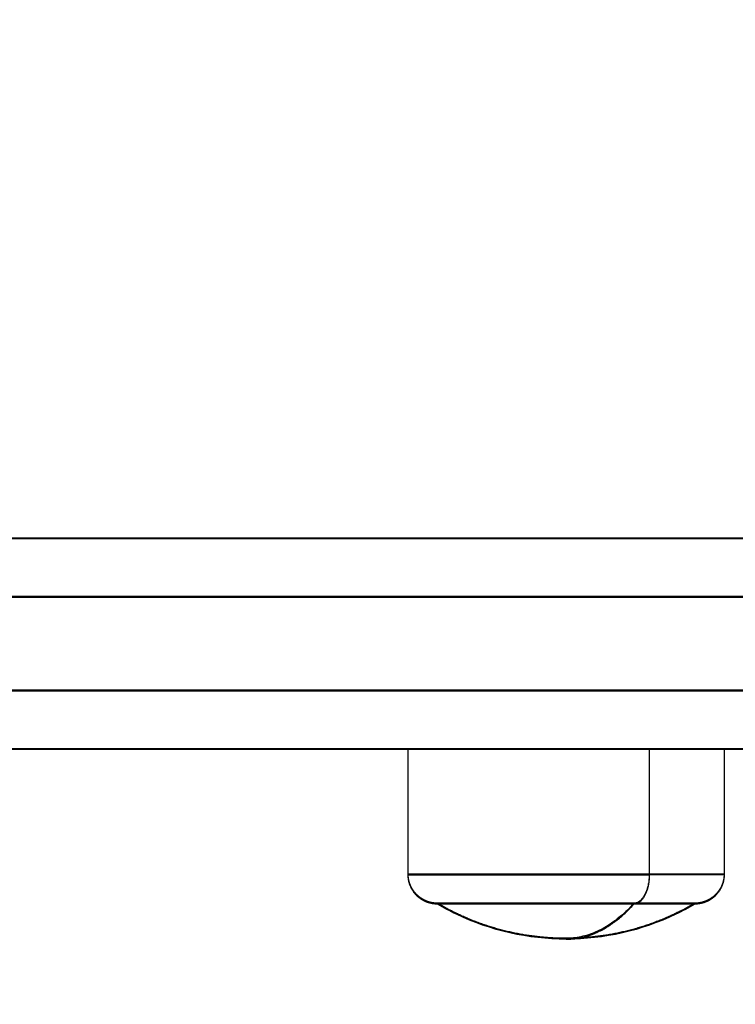
# Model space of a CAD drawing. Units: millimetres. Extents: x -2.9 to 8.9, y 2 to 15.4.
# Drawn here: x 5.1 to 5.1, y 5.4 to 5.5 of the extents above; entities that cross this region are included whole.
import ezdxf

# ---------------------------------------------------------------- set-up
doc = ezdxf.new("R2010")
doc.units = ezdxf.units.MM
doc.header["$PDSIZE"] = -1
doc.layers.add('DIASTASEIS', color=253, linetype='Continuous', lineweight=5)
doc.layers.add('Make2D$Visible$Curves', color=7, linetype='Continuous', true_color=0x000000)
doc.layers.add('Make2D$Visible$Tangents', color=7, linetype='Continuous', true_color=0x000000)
doc.styles.get("Standard").update_dxf_attribs({"font": 'ARIALN.TTF'})
doc.dimstyles.get("Standard").update_dxf_attribs({"dimtxt": 0.18, "dimasz": 0.15, "dimexe": 0.1, "dimexo": 0.3, "dimgap": 0.09, "dimtad": 0, "dimtih": 1, "dimtoh": 1, "dimzin": 0, "dimdsep": 46, "dimtxsty": 'Standard', "dimblk": 'OBLIQUE', "dimcen": 0.09, "dimadec": 0, "dimazin": 0, "dimtfac": 1, "dimtofl": 0, "dimtmove": 0, "dimatfit": 3, "dimldrblk": 'OBLIQUE', "dimfxl": 0.5, "dimfxlon": 1, "dimtolj": 1, "dimtzin": 0, "dimarcsym": 0})

# ---------------------------------------------------------------- blocks, each defined once
blk = doc.blocks.new('_Oblique')
at = {"color": 0, "linetype": 'ByBlock', "lineweight": -2}
blk.add_line((-0.5, -0.5), (0.5, 0.5), dxfattribs=at)
blk = doc.blocks.new('*D36')
at = {"layer": 'Defpoints', "color": 0}
for p in [(8.856625, 5.714914), (1.746504, 5.696604), (8.856625, 2.087768)]:
    blk.add_point(p, dxfattribs=at)
at = {"layer": 'DIASTASEIS', "color": 0, "lineweight": -2}
for p, q in [((1.746504, 2.587768), (1.746504, 1.987768)), ((8.856625, 2.587768), (8.856625, 1.987768)), ((1.746504, 2.087768), (5.020698, 2.087768)), ((8.856625, 2.087768), (5.582431, 2.087768))]:
    blk.add_line(p, q, dxfattribs=at)
at = {"layer": 'DIASTASEIS', "color": 0, "linetype": 'ByBlock', "lineweight": -2, "xscale": 0.15, "yscale": 0.15, "zscale": 0.15, "rotation": 180}
blk.add_blockref('_Oblique', (1.746504, 2.087768), dxfattribs=at)
at = {"layer": 'DIASTASEIS', "color": 0, "linetype": 'ByBlock', "lineweight": -2, "xscale": 0.15, "yscale": 0.15, "zscale": 0.15}
blk.add_blockref('_Oblique', (8.856625, 2.087768), dxfattribs=at)
at = {"layer": 'DIASTASEIS', "color": 0, "insert": (5.301564, 2.087768), "char_height": 0.18, "attachment_point": 5}
blk.add_mtext('\\A1;7.10', dxfattribs=at)
blk = doc.blocks.new('KATOPSH_S203')
at = {"layer": 'Make2D$Visible$Curves', "color": 0, "lineweight": -3}
for points, weights in [([(-49805.314554, -5368.19944), (-49805.419848, -5368.19944), (-49805.576997, -5368.19944)], [1, 0.916818761186, 0.993483959734]), ([(-49805.314554, -5368.21744), (-49805.388215, -5368.21744), (-49805.494592, -5368.21744)], [1, 0.940316675807, 0.962925462278]), ([(-49805.346112, -5368.23064), (-49805.346112, -5368.23064), (-49805.351324, -5368.23064)], [1, 0.873559933275, 1])]:
    blk.add_rational_spline(points, weights, degree=2, dxfattribs=at)
for points in [[(-49805.370612, -5368.22814), (-49805.370612, -5368.22279), (-49805.370612, -5368.21744)], [(-49805.343612, -5368.21744), (-49805.343612, -5368.22279), (-49805.343612, -5368.22814)]]:
    blk.add_open_spline(points, degree=2, dxfattribs=at)
for points, weights, degree, knots in [([(-49805.368112, -5368.23064), (-49805.368131, -5368.23064), (-49805.368168, -5368.230639), (-49805.368212, -5368.230638), (-49805.368237, -5368.230637), (-49805.368312, -5368.230632), (-49805.368363, -5368.230628), (-49805.368465, -5368.230615), (-49805.368516, -5368.230608), (-49805.368727, -5368.230569), (-49805.368882, -5368.230524), (-49805.36935, -5368.230339), (-49805.369639, -5368.230149), (-49805.36988, -5368.229908), (-49805.370368, -5368.229419), (-49805.370612, -5368.228793), (-49805.370612, -5368.22814)], [1, 1, 1, 1, 1, 1, 1, 1, 1, 1, 1, 1, 1, 1, 1, 1.05719095842, 1.17157287525], 3, [0, 0, 0, 0, 0.056502, 0.056502, 0.131842, 0.131842, 0.286022, 0.286022, 0.443517, 0.443517, 0.934381, 0.934381, 1.971416, 1.971416, 1.971416, 3.985776, 3.985776, 3.985776, 3.985776]), ([(-49805.343612, -5368.22814), (-49805.343612, -5368.228793), (-49805.343857, -5368.229419), (-49805.344345, -5368.229908), (-49805.344586, -5368.230149), (-49805.344875, -5368.230339), (-49805.345343, -5368.230524), (-49805.345498, -5368.230569), (-49805.345709, -5368.230608), (-49805.34576, -5368.230615), (-49805.345862, -5368.230628), (-49805.345913, -5368.230632), (-49805.345988, -5368.230637), (-49805.346013, -5368.230638), (-49805.346038, -5368.230639), (-49805.346112, -5368.23064), (-49805.346112, -5368.23064)], [0.865067764398, 0.780610270396, 0.738381523395, 0.738381523395, 0.738381523395, 0.738381523395, 0.738381523395, 0.738381523395, 0.738381523395, 0.738381523395, 0.738381523395, 0.738381523395, 0.738381523395, 0.738381523395, 0.738381523395, 0.738381523395, 0.738381523395], 3, [0, 0, 0, 0, 2.01436, 2.01436, 2.01436, 3.081968, 3.081968, 3.587304, 3.587304, 3.749443, 3.749443, 3.908168, 3.908168, 3.985729, 3.985729, 3.985785, 3.985785, 3.985785, 3.985785]), ([(-49805.351324, -5368.23064), (-49805.360678, -5368.23064), (-49805.366466, -5368.23064), (-49805.368112, -5368.23064), (-49805.368112, -5368.23064)], [1, 0.707106781187, 1, 0.894617255525, 0.865067764398], 2, [-34.557519, -34.557519, -34.557519, -17.27876, -17.27876, -11.061876, -11.061876, -11.061876])]:
    blk.add_rational_spline(points, weights, degree=degree, knots=knots, dxfattribs=at)
for points, knots in [([(-49805.357112, -5368.23364), (-49805.36036, -5368.23364), (-49805.363565, -5368.23291), (-49805.366491, -5368.231505), (-49805.367044, -5368.231239), (-49805.367585, -5368.230951), (-49805.368112, -5368.23064)], [34.182569, 34.182569, 34.182569, 34.182569, 43.963454, 43.963454, 43.963454, 45.804163, 45.804163, 45.804163, 45.804163]), ([(-49805.346112, -5368.23064), (-49805.34664, -5368.230951), (-49805.347181, -5368.231239), (-49805.347734, -5368.231505), (-49805.35066, -5368.23291), (-49805.353865, -5368.23364), (-49805.357112, -5368.23364)], [22.560974, 22.560974, 22.560974, 22.560974, 24.401683, 24.401683, 24.401683, 34.182569, 34.182569, 34.182569, 34.182569])]:
    blk.add_open_spline(points, degree=3, knots=knots, dxfattribs=at)
at = {"layer": 'Make2D$Visible$Tangents', "color": 0, "lineweight": -3}
for points, weights in [([(-49805.310843, -5368.20444), (-49805.417625, -5368.20444), (-49805.576997, -5368.20444)], [1, 0.916777727587, 0.993565806061]), ([(-49805.310843, -5368.21244), (-49805.417625, -5368.21244), (-49805.576997, -5368.21244)], [1, 0.916777715519, 0.993565828331]), ([(-49805.350009, -5368.22814), (-49805.350009, -5368.23064), (-49805.351324, -5368.23064)], [1, 0.707106781187, 1]), ([(-49805.343612, -5368.22814), (-49805.343612, -5368.22814), (-49805.350009, -5368.22814)], [1, 0.873559933275, 1]), ([(-49805.357112, -5368.23364), (-49805.354003, -5368.23364), (-49805.351324, -5368.23064)], [1, 0.964763821238, 1])]:
    blk.add_rational_spline(points, weights, degree=2, dxfattribs=at)
blk.add_open_spline([(-49805.350009, -5368.21744), (-49805.350009, -5368.22279), (-49805.350009, -5368.22814)], degree=2, dxfattribs=at)
blk.add_rational_spline([(-49805.370612, -5368.22814), (-49805.370612, -5368.22814), (-49805.363683, -5368.22814), (-49805.356754, -5368.22814), (-49805.350009, -5368.22814)], [1, 0.862182287601, 1, 0.862182287601, 1], degree=2, knots=[13.724833, 13.724833, 13.724833, 28.068167, 28.068167, 42.411501, 42.411501, 42.411501], dxfattribs=at)
blk = doc.blocks.new('KATOPSHS203')
at = {"layer": 'Make2D$Visible$Curves', "color": 0, "lineweight": -3}
for points in [[(5.250017, 5.411841), (5.224597, 5.411841), (5.199376, 5.411841), (5.174358, 5.411841), (5.149543, 5.411841), (5.144321, 5.411841), (5.13896, 5.411841), (5.133463, 5.411841), (5.127831, 5.411841), (5.122067, 5.411841), (5.116173, 5.411841), (5.110153, 5.411841), (5.104009, 5.411841), (5.097744, 5.411841), (5.091361, 5.411841), (5.084865, 5.411841), (5.078259, 5.411841), (5.071547, 5.411841), (5.064733, 5.411841), (5.057821, 5.411841), (5.050816, 5.411841)], [(5.145832, 5.424841), (5.140682, 5.424841), (5.135396, 5.424841), (5.129975, 5.424841), (5.124422, 5.424841), (5.118738, 5.424841), (5.112927, 5.424841), (5.106991, 5.424841), (5.100932, 5.424841), (5.094755, 5.424841), (5.088462, 5.424841), (5.082056, 5.424841), (5.075543, 5.424841), (5.068924, 5.424841), (5.062205, 5.424841), (5.05539, 5.424841)], [(5.17067, 5.406841), (5.145832, 5.406841), (5.142151, 5.406841), (5.138399, 5.406841), (5.134578, 5.406841), (5.130687, 5.406841), (5.126728, 5.406841), (5.122702, 5.406841), (5.118609, 5.406841), (5.11445, 5.406841), (5.110226, 5.406841), (5.105938, 5.406841), (5.101588, 5.406841), (5.097177, 5.406841), (5.092705, 5.406841), (5.088175, 5.406841), (5.083587, 5.406841), (5.078942, 5.406841), (5.074243, 5.406841), (5.06949, 5.406841), (5.064685, 5.406841), (5.05983, 5.406841), (5.054926, 5.406841)], [(5.110377, 5.406841), (5.110377, 5.406559), (5.110377, 5.406278), (5.110377, 5.405996), (5.110377, 5.405714), (5.110377, 5.405433), (5.110377, 5.405151), (5.110377, 5.40487), (5.110377, 5.404588), (5.110377, 5.404306), (5.110377, 5.404025), (5.110377, 5.403743), (5.110377, 5.403462), (5.110377, 5.40318), (5.110377, 5.402899), (5.110377, 5.402617), (5.110377, 5.402335), (5.110377, 5.402054), (5.110377, 5.401772), (5.110377, 5.401491), (5.110377, 5.401209), (5.110377, 5.400928), (5.110377, 5.400646), (5.110377, 5.400364), (5.110377, 5.400083), (5.110377, 5.399801), (5.110377, 5.39952), (5.110377, 5.399238), (5.110377, 5.398956), (5.110377, 5.398675), (5.110377, 5.398393), (5.110377, 5.398112), (5.110377, 5.39783), (5.110377, 5.397549), (5.110377, 5.397267), (5.110377, 5.396985), (5.110377, 5.396704), (5.110377, 5.396422), (5.110377, 5.396141), (5.11067, 5.396141), (5.11096, 5.396141), (5.111246, 5.396141), (5.111528, 5.396141), (5.111806, 5.396141), (5.11208, 5.396141), (5.112349, 5.396141), (5.112612, 5.396141), (5.11287, 5.396141), (5.113122, 5.396141), (5.113367, 5.396141), (5.113606, 5.396141), (5.113838, 5.396141), (5.114063, 5.396141), (5.11428, 5.396141), (5.114489, 5.396141), (5.11469, 5.396141), (5.114883, 5.396141), (5.115067, 5.396141), (5.115242, 5.396141), (5.115408, 5.396141), (5.115565, 5.396141), (5.115713, 5.396141), (5.115851, 5.396141), (5.11598, 5.396141), (5.116099, 5.396141), (5.116208, 5.396141), (5.116308, 5.396141), (5.116398, 5.396141), (5.116478, 5.396141), (5.116548, 5.396141), (5.116609, 5.396141), (5.11666, 5.396141), (5.116701, 5.396141), (5.116733, 5.396141), (5.116756, 5.396141), (5.116769, 5.396141), (5.116774, 5.396141), (5.116774, 5.396128), (5.116773, 5.396116), (5.116773, 5.396103), (5.116773, 5.396091), (5.116773, 5.396078), (5.116772, 5.396066), (5.116772, 5.396053), (5.116772, 5.396041), (5.116771, 5.396028), (5.11677, 5.396015), (5.11677, 5.396003), (5.116769, 5.39599), (5.116768, 5.395977), (5.116767, 5.395965), (5.116766, 5.395952), (5.116765, 5.395939), (5.116764, 5.395926), (5.116763, 5.395914), (5.116762, 5.395901), (5.116761, 5.395888), (5.116759, 5.395875), (5.116758, 5.395862), (5.116757, 5.395849), (5.116755, 5.395837), (5.116753, 5.395824), (5.116752, 5.395811), (5.11675, 5.395798), (5.116748, 5.395785), (5.116746, 5.395772), (5.116744, 5.395759), (5.116742, 5.395746), (5.11674, 5.395733), (5.116738, 5.39572), (5.116736, 5.395707), (5.116733, 5.395694), (5.116731, 5.395681), (5.116728, 5.395668), (5.116726, 5.395655), (5.116723, 5.395642), (5.116721, 5.395629), (5.116718, 5.395616), (5.116715, 5.395603), (5.116712, 5.39559), (5.116709, 5.395576), (5.116706, 5.395563), (5.116703, 5.39555), (5.1167, 5.395537), (5.116696, 5.395524), (5.116693, 5.395511), (5.11669, 5.395498), (5.116686, 5.395485), (5.116682, 5.395472), (5.116679, 5.395459), (5.116675, 5.395445), (5.116671, 5.395432), (5.116667, 5.395419), (5.116663, 5.395406), (5.116659, 5.395393), (5.116655, 5.39538), (5.116651, 5.395367), (5.116647, 5.395354), (5.116642, 5.395341), (5.116638, 5.395328), (5.116633, 5.395315), (5.116629, 5.395302), (5.116624, 5.395289), (5.116619, 5.395276), (5.116614, 5.395263), (5.116609, 5.39525), (5.116604, 5.395237), (5.116599, 5.395224), (5.116594, 5.395211), (5.116589, 5.395198), (5.116584, 5.395185), (5.116578, 5.395172), (5.116573, 5.395159), (5.116567, 5.395146), (5.116562, 5.395133), (5.116556, 5.395121), (5.11655, 5.395108), (5.116544, 5.395095), (5.116538, 5.395082), (5.116532, 5.395069), (5.116526, 5.395057), (5.11652, 5.395044), (5.116514, 5.395031), (5.116508, 5.395019), (5.116501, 5.395006), (5.116495, 5.394993), (5.116488, 5.394981), (5.116482, 5.394968), (5.116475, 5.394956), (5.116468, 5.394943), (5.116461, 5.394931), (5.116454, 5.394918), (5.116447, 5.394906), (5.11644, 5.394893), (5.116433, 5.394881), (5.116426, 5.394869), (5.116419, 5.394856), (5.116411, 5.394844), (5.116404, 5.394832), (5.116396, 5.39482), (5.116388, 5.394808), (5.116381, 5.394795), (5.116373, 5.394783), (5.116365, 5.394771), (5.116357, 5.394759), (5.116349, 5.394747), (5.116341, 5.394735), (5.116333, 5.394723), (5.116325, 5.394712), (5.116317, 5.3947), (5.116308, 5.394688), (5.1163, 5.394676), (5.116291, 5.394665), (5.116283, 5.394653), (5.116274, 5.394641), (5.116265, 5.39463), (5.116257, 5.394618), (5.116248, 5.394607), (5.116239, 5.394596), (5.11623, 5.394584), (5.116221, 5.394573), (5.116212, 5.394562), (5.116203, 5.39455), (5.116193, 5.394539), (5.116184, 5.394528), (5.116175, 5.394517), (5.116165, 5.394506), (5.116156, 5.394495), (5.116146, 5.394484), (5.116136, 5.394473), (5.116127, 5.394463), (5.116117, 5.394452), (5.116107, 5.394441), (5.116097, 5.39443), (5.116087, 5.39442), (5.116077, 5.394409), (5.116067, 5.394399), (5.116057, 5.394389), (5.116047, 5.394378), (5.116037, 5.394368), (5.116027, 5.394359), (5.116017, 5.394349), (5.116008, 5.39434), (5.115998, 5.39433), (5.115988, 5.394321), (5.115978, 5.394312), (5.115968, 5.394303), (5.115958, 5.394294), (5.115948, 5.394284), (5.115938, 5.394275), (5.115928, 5.394266), (5.115918, 5.394257), (5.115908, 5.394249), (5.115897, 5.39424), (5.115887, 5.394231), (5.115877, 5.394222), (5.115866, 5.394214), (5.115856, 5.394205), (5.115845, 5.394197), (5.115835, 5.394188), (5.115824, 5.39418), (5.115814, 5.394171), (5.115803, 5.394163), (5.115792, 5.394155), (5.115782, 5.394147), (5.115771, 5.394139), (5.11576, 5.394131), (5.115749, 5.394123), (5.115738, 5.394115), (5.115727, 5.394107), (5.115716, 5.394099), (5.115705, 5.394091), (5.115694, 5.394083), (5.115683, 5.394076), (5.115672, 5.394068), (5.115661, 5.394061), (5.115649, 5.394053), (5.115638, 5.394046), (5.115627, 5.394038), (5.115615, 5.394031), (5.115604, 5.394024), (5.115592, 5.394017), (5.115581, 5.39401), (5.115569, 5.394003), (5.115558, 5.393996), (5.115546, 5.393989), (5.115535, 5.393982), (5.115523, 5.393975), (5.115511, 5.393969), (5.1155, 5.393962), (5.115488, 5.393955), (5.115476, 5.393949), (5.115464, 5.393942), (5.115452, 5.393936), (5.11544, 5.39393), (5.115428, 5.393923), (5.115416, 5.393917), (5.115404, 5.393911), (5.115392, 5.393905), (5.11538, 5.393899), (5.115368, 5.393893), (5.115356, 5.393887), (5.115344, 5.393881), (5.115331, 5.393875), (5.115319, 5.39387), (5.115307, 5.393864), (5.115294, 5.393859), (5.115282, 5.393853), (5.11527, 5.393848), (5.115257, 5.393842), (5.115245, 5.393837), (5.115232, 5.393832), (5.11522, 5.393827), (5.115207, 5.393821), (5.115194, 5.393816), (5.115182, 5.393811), (5.115169, 5.393807), (5.115157, 5.393802), (5.115144, 5.393797), (5.115131, 5.393792), (5.115118, 5.393788), (5.115106, 5.393783), (5.115093, 5.393779), (5.11508, 5.393774), (5.115067, 5.39377), (5.115054, 5.393766), (5.115041, 5.393761), (5.115028, 5.393757), (5.115016, 5.393753), (5.115003, 5.393749), (5.11499, 5.393745), (5.114977, 5.393742), (5.114964, 5.393738), (5.114951, 5.393734), (5.114937, 5.39373), (5.114924, 5.393727), (5.114911, 5.393723), (5.114898, 5.39372), (5.114885, 5.393717), (5.114872, 5.393713), (5.114859, 5.39371), (5.114845, 5.393707), (5.114832, 5.393704), (5.114819, 5.393701), (5.114806, 5.393698), (5.114793, 5.393695), (5.114779, 5.393692), (5.114766, 5.39369), (5.114753, 5.393687), (5.114739, 5.393684), (5.114726, 5.393682), (5.114713, 5.393679), (5.114699, 5.393677), (5.114686, 5.393675), (5.114672, 5.393673), (5.114659, 5.393671), (5.114646, 5.393668), (5.114632, 5.393666), (5.114619, 5.393665), (5.114605, 5.393663), (5.114592, 5.393661), (5.114578, 5.393659), (5.114565, 5.393658), (5.114551, 5.393656), (5.114538, 5.393655), (5.114524, 5.393653), (5.114511, 5.393652), (5.114497, 5.393651), (5.114484, 5.39365), (5.11447, 5.393648), (5.114457, 5.393647), (5.114443, 5.393646), (5.114429, 5.393646), (5.114416, 5.393645), (5.114402, 5.393644), (5.114389, 5.393643), (5.114375, 5.393643), (5.114362, 5.393642), (5.114274, 5.393641), (5.11427, 5.393641), (5.114259, 5.393641), (5.11424, 5.393641), (5.114214, 5.393641), (5.114181, 5.393641), (5.114139, 5.393641), (5.11409, 5.393641), (5.114032, 5.393641), (5.113967, 5.393641), (5.113894, 5.393641), (5.113813, 5.393641), (5.113724, 5.393641), (5.113627, 5.393641), (5.113522, 5.393641), (5.113409, 5.393641), (5.113289, 5.393641), (5.113161, 5.393641), (5.113026, 5.393641), (5.112883, 5.393641), (5.112733, 5.393641), (5.112576, 5.393641), (5.112412, 5.393641), (5.112242, 5.393641), (5.112065, 5.393641), (5.111882, 5.393641), (5.111693, 5.393641), (5.111498, 5.393641), (5.111298, 5.393641), (5.111093, 5.393641), (5.110883, 5.393641), (5.110668, 5.393641), (5.110449, 5.393641), (5.110226, 5.393641), (5.11, 5.393641), (5.10977, 5.393641), (5.109536, 5.393641), (5.1093, 5.393641), (5.109062, 5.393641), (5.108925, 5.39349), (5.108787, 5.393343), (5.108648, 5.393199), (5.108507, 5.393058), (5.108365, 5.392921), (5.108222, 5.392788), (5.108078, 5.392659), (5.107933, 5.392533), (5.107787, 5.39241), (5.107639, 5.392292), (5.107491, 5.392177), (5.107342, 5.392067), (5.107191, 5.39196), (5.10704, 5.391857), (5.106888, 5.391759), (5.106736, 5.391664), (5.106582, 5.391573), (5.106428, 5.391487), (5.106273, 5.391404), (5.106118, 5.391326), (5.105962, 5.391252), (5.105806, 5.391182), (5.105649, 5.391116), (5.105492, 5.391055), (5.105334, 5.390997), (5.105176, 5.390944), (5.105018, 5.390896), (5.104859, 5.390851), (5.104701, 5.390811), (5.104542, 5.390775), (5.104383, 5.390744), (5.104225, 5.390716), (5.104066, 5.390693), (5.103907, 5.390674), (5.103748, 5.390659), (5.10359, 5.390649), (5.103432, 5.390643), (5.103274, 5.390641), (5.10316, 5.390641), (5.103047, 5.390642), (5.102933, 5.390643), (5.10282, 5.390645), (5.102707, 5.390648), (5.102593, 5.390651), (5.10248, 5.390655), (5.102367, 5.39066), (5.102254, 5.390665), (5.102141, 5.39067), (5.102028, 5.390676), (5.101915, 5.390683), (5.101802, 5.390691), (5.101689, 5.390699), (5.101576, 5.390707), (5.101464, 5.390716), (5.101351, 5.390726), (5.101239, 5.390736), (5.101126, 5.390747), (5.101014, 5.390759), (5.100901, 5.390771), (5.100789, 5.390784), (5.100677, 5.390797), (5.100565, 5.390811), (5.100453, 5.390825), (5.100341, 5.39084), (5.100229, 5.390856), (5.100118, 5.390872), (5.100006, 5.390888), (5.099895, 5.390906), (5.099783, 5.390924), (5.099672, 5.390942), (5.099561, 5.390961), (5.09945, 5.390981), (5.099339, 5.391001), (5.099228, 5.391022), (5.099117, 5.391043), (5.099007, 5.391065), (5.098896, 5.391087), (5.098786, 5.391111), (5.098675, 5.391134), (5.098565, 5.391158), (5.098455, 5.391183), (5.098345, 5.391209), (5.098236, 5.391235), (5.098126, 5.391261), (5.098017, 5.391288), (5.097907, 5.391316), (5.097798, 5.391344), (5.097689, 5.391373), (5.09758, 5.391402), (5.097471, 5.391432), (5.097363, 5.391462), (5.097254, 5.391494), (5.097146, 5.391525), (5.097038, 5.391557), (5.09693, 5.39159), (5.096822, 5.391623), (5.096715, 5.391657), (5.096607, 5.391692), (5.0965, 5.391727), (5.096393, 5.391762), (5.096286, 5.391798), (5.096179, 5.391835), (5.096072, 5.391872), (5.095966, 5.39191), (5.09586, 5.391949), (5.095754, 5.391988), (5.095648, 5.392027), (5.095542, 5.392067), (5.095437, 5.392108), (5.095331, 5.392149), (5.095226, 5.392191), (5.095121, 5.392233), (5.095017, 5.392276), (5.094912, 5.392319), (5.094808, 5.392363), (5.094704, 5.392408), (5.0946, 5.392453), (5.094496, 5.392498), (5.094393, 5.392544), (5.094289, 5.392591), (5.094186, 5.392638), (5.094084, 5.392686), (5.093981, 5.392735), (5.093879, 5.392783), (5.093776, 5.392833), (5.093674, 5.392883), (5.093572, 5.392934), (5.093471, 5.392985), (5.093369, 5.393037), (5.093268, 5.393089), (5.093167, 5.393142), (5.093067, 5.393195), (5.092967, 5.393249), (5.092867, 5.393304), (5.092767, 5.393358), (5.092668, 5.393414), (5.092569, 5.39347), (5.09247, 5.393526), (5.092372, 5.393583), (5.092274, 5.393641), (5.092257, 5.393641), (5.092236, 5.393641), (5.092216, 5.393642), (5.092199, 5.393642), (5.092185, 5.393642), (5.092171, 5.393643), (5.092157, 5.393643), (5.092143, 5.393644), (5.092129, 5.393645), (5.092115, 5.393646), (5.092101, 5.393647), (5.092087, 5.393648), (5.092073, 5.393649), (5.092059, 5.39365), (5.092045, 5.393651), (5.092032, 5.393652), (5.092018, 5.393654), (5.092004, 5.393655), (5.09199, 5.393657), (5.091976, 5.393658), (5.091962, 5.39366), (5.091948, 5.393662), (5.091934, 5.393664), (5.091921, 5.393666), (5.091907, 5.393668), (5.091893, 5.39367), (5.091879, 5.393672), (5.091865, 5.393674), (5.091851, 5.393677), (5.091838, 5.393679), (5.091824, 5.393681), (5.09181, 5.393684), (5.091796, 5.393687), (5.091783, 5.393689), (5.091769, 5.393692), (5.091755, 5.393695), (5.091742, 5.393698), (5.091728, 5.393701), (5.091714, 5.393704), (5.091701, 5.393707), (5.091687, 5.39371), (5.091674, 5.393714), (5.09166, 5.393717), (5.091647, 5.393721), (5.091633, 5.393724), (5.09162, 5.393728), (5.091606, 5.393731), (5.091593, 5.393735), (5.091579, 5.393739), (5.091566, 5.393743), (5.091552, 5.393747), (5.091539, 5.393751), (5.091526, 5.393755), (5.091512, 5.393759), (5.091499, 5.393764), (5.091486, 5.393768), (5.091473, 5.393772), (5.09146, 5.393777), (5.091446, 5.393781), (5.091433, 5.393786), (5.09142, 5.393791), (5.091407, 5.393796), (5.091394, 5.393801), (5.091381, 5.393806), (5.091368, 5.393811), (5.091355, 5.393816), (5.091342, 5.393821), (5.091329, 5.393826), (5.091316, 5.393831), (5.091303, 5.393837), (5.09129, 5.393842), (5.091277, 5.393848), (5.091265, 5.393853), (5.091252, 5.393859), (5.091239, 5.393865), (5.091227, 5.39387), (5.091214, 5.393876), (5.091201, 5.393882), (5.091189, 5.393888), (5.091176, 5.393894), (5.091164, 5.393901), (5.091151, 5.393907), (5.091139, 5.393913), (5.091127, 5.393919), (5.091114, 5.393926), (5.091102, 5.393932), (5.09109, 5.393939), (5.091077, 5.393945), (5.091065, 5.393952), (5.091053, 5.393959), (5.091041, 5.393966), (5.091029, 5.393973), (5.091017, 5.39398), (5.091005, 5.393987), (5.090993, 5.393994), (5.090981, 5.394001), (5.090969, 5.394008), (5.090957, 5.394015), (5.090945, 5.394023), (5.090934, 5.39403), (5.090922, 5.394038), (5.09091, 5.394045), (5.090899, 5.394053), (5.090887, 5.39406), (5.090876, 5.394068), (5.090864, 5.394076), (5.090853, 5.394084), (5.090841, 5.394092), (5.09083, 5.3941), (5.090819, 5.394108), (5.090807, 5.394116), (5.090796, 5.394124), (5.090785, 5.394132), (5.090774, 5.394141), (5.090763, 5.394149), (5.090752, 5.394157), (5.090741, 5.394166), (5.09073, 5.394174), (5.090719, 5.394183), (5.090708, 5.394192), (5.090697, 5.3942), (5.090686, 5.394209), (5.090675, 5.394218), (5.090665, 5.394227), (5.090654, 5.394236), (5.090644, 5.394245), (5.090633, 5.394254), (5.090623, 5.394263), (5.090612, 5.394273), (5.090602, 5.394282), (5.090591, 5.394291), (5.090581, 5.394301), (5.090571, 5.39431), (5.090561, 5.39432), (5.090551, 5.394329), (5.090541, 5.394339), (5.09053, 5.394349), (5.09052, 5.394358), (5.090511, 5.394368), (5.0905, 5.394378), (5.09049, 5.394389), (5.09048, 5.394399), (5.09047, 5.394409), (5.09046, 5.39442), (5.09045, 5.39443), (5.09044, 5.394441), (5.09043, 5.394452), (5.09042, 5.394463), (5.090411, 5.394473), (5.090401, 5.394484), (5.090392, 5.394495), (5.090382, 5.394506), (5.090373, 5.394517), (5.090363, 5.394528), (5.090354, 5.394539), (5.090345, 5.39455), (5.090335, 5.394562), (5.090326, 5.394573), (5.090317, 5.394584), (5.090308, 5.394596), (5.090299, 5.394607), (5.09029, 5.394618), (5.090282, 5.39463), (5.090273, 5.394641), (5.090264, 5.394653), (5.090256, 5.394665), (5.090247, 5.394676), (5.090239, 5.394688), (5.090231, 5.3947), (5.090222, 5.394712), (5.090214, 5.394723), (5.090206, 5.394735), (5.090198, 5.394747), (5.09019, 5.394759), (5.090182, 5.394771), (5.090174, 5.394783), (5.090166, 5.394795), (5.090159, 5.394808), (5.090151, 5.39482), (5.090144, 5.394832), (5.090136, 5.394844), (5.090129, 5.394856), (5.090121, 5.394869), (5.090114, 5.394881), (5.090107, 5.394893), (5.0901, 5.394906), (5.090093, 5.394918), (5.090086, 5.394931), (5.090079, 5.394943), (5.090072, 5.394956), (5.090066, 5.394968), (5.090059, 5.394981), (5.090052, 5.394993), (5.090046, 5.395006), (5.09004, 5.395019), (5.090033, 5.395031), (5.090027, 5.395044), (5.090021, 5.395057), (5.090015, 5.395069), (5.090009, 5.395082), (5.090003, 5.395095), (5.089997, 5.395108), (5.089991, 5.395121), (5.089985, 5.395133), (5.08998, 5.395146), (5.089974, 5.395159), (5.089969, 5.395172), (5.089963, 5.395185), (5.089958, 5.395198), (5.089953, 5.395211), (5.089948, 5.395224), (5.089943, 5.395237), (5.089938, 5.39525), (5.089933, 5.395263), (5.089928, 5.395276), (5.089923, 5.395289), (5.089919, 5.395302), (5.089914, 5.395315), (5.089909, 5.395328), (5.089905, 5.395341), (5.089901, 5.395354), (5.089896, 5.395367), (5.089892, 5.39538), (5.089888, 5.395393), (5.089884, 5.395406), (5.08988, 5.395419), (5.089876, 5.395432), (5.089872, 5.395445), (5.089868, 5.395459), (5.089865, 5.395472), (5.089861, 5.395485), (5.089858, 5.395498), (5.089854, 5.395511), (5.089851, 5.395524), (5.089848, 5.395537), (5.089844, 5.39555), (5.089841, 5.395563), (5.089838, 5.395576), (5.089835, 5.39559), (5.089832, 5.395603), (5.089829, 5.395616), (5.089827, 5.395629), (5.089824, 5.395642), (5.089821, 5.395655), (5.089819, 5.395668), (5.089816, 5.395681), (5.089814, 5.395694), (5.089811, 5.395707), (5.089809, 5.39572), (5.089807, 5.395733), (5.089805, 5.395746), (5.089803, 5.395759), (5.089801, 5.395772), (5.089799, 5.395785), (5.089797, 5.395798), (5.089795, 5.395811), (5.089794, 5.395824), (5.089792, 5.395837), (5.089791, 5.395849), (5.089789, 5.395862), (5.089788, 5.395875), (5.089786, 5.395888), (5.089785, 5.395901), (5.089784, 5.395914), (5.089783, 5.395926), (5.089782, 5.395939), (5.089781, 5.395952), (5.08978, 5.395965), (5.089779, 5.395977), (5.089778, 5.39599), (5.089777, 5.396003), (5.089777, 5.396015), (5.089776, 5.396028), (5.089776, 5.396041), (5.089775, 5.396053), (5.089775, 5.396066), (5.089774, 5.396078), (5.089774, 5.396091), (5.089774, 5.396103), (5.089774, 5.396116), (5.089774, 5.396128), (5.089774, 5.396141), (5.089774, 5.396422), (5.089774, 5.396704), (5.089774, 5.396985), (5.089774, 5.397267), (5.089774, 5.397549), (5.089774, 5.39783), (5.089774, 5.398112), (5.089774, 5.398393), (5.089774, 5.398675), (5.089774, 5.398956), (5.089774, 5.399238), (5.089774, 5.39952), (5.089774, 5.399801), (5.089774, 5.400083), (5.089774, 5.400364), (5.089774, 5.400646), (5.089774, 5.400928), (5.089774, 5.401209), (5.089774, 5.401491), (5.089774, 5.401772), (5.089774, 5.402054), (5.089774, 5.402335), (5.089774, 5.402617), (5.089774, 5.402899), (5.089774, 5.40318), (5.089774, 5.403462), (5.089774, 5.403743), (5.089774, 5.404025), (5.089774, 5.404306), (5.089774, 5.404588), (5.089774, 5.40487), (5.089774, 5.405151), (5.089774, 5.405433), (5.089774, 5.405714), (5.089774, 5.405996), (5.089774, 5.406278), (5.089774, 5.406559), (5.089774, 5.406841)], [(5.116774, 5.406841), (5.116774, 5.406559), (5.116774, 5.406278), (5.116774, 5.405996), (5.116774, 5.405714), (5.116774, 5.405433), (5.116774, 5.405151), (5.116774, 5.40487), (5.116774, 5.404588), (5.116774, 5.404306), (5.116774, 5.404025), (5.116774, 5.403743), (5.116774, 5.403462), (5.116774, 5.40318), (5.116774, 5.402899), (5.116774, 5.402617), (5.116774, 5.402335), (5.116774, 5.402054), (5.116774, 5.401772), (5.116774, 5.401491), (5.116774, 5.401209), (5.116774, 5.400928), (5.116774, 5.400646), (5.116774, 5.400364), (5.116774, 5.400083), (5.116774, 5.399801), (5.116774, 5.39952), (5.116774, 5.399238), (5.116774, 5.398956), (5.116774, 5.398675), (5.116774, 5.398393), (5.116774, 5.398112), (5.116774, 5.39783), (5.116774, 5.397549), (5.116774, 5.397267), (5.116774, 5.396985), (5.116774, 5.396704), (5.116774, 5.396422), (5.116774, 5.396141)], [(5.114274, 5.393641), (5.114175, 5.393583), (5.114077, 5.393526), (5.113978, 5.39347), (5.113879, 5.393414), (5.11378, 5.393358), (5.11368, 5.393304), (5.11358, 5.393249), (5.11348, 5.393195), (5.11338, 5.393142), (5.113279, 5.393089), (5.113178, 5.393037), (5.113077, 5.392985), (5.112975, 5.392934), (5.112873, 5.392883), (5.112771, 5.392833), (5.112668, 5.392783), (5.112566, 5.392735), (5.112463, 5.392686), (5.112361, 5.392638), (5.112258, 5.392591), (5.112154, 5.392544), (5.112051, 5.392498), (5.111947, 5.392453), (5.111843, 5.392408), (5.111739, 5.392363), (5.111635, 5.392319), (5.111531, 5.392276), (5.111426, 5.392233), (5.111321, 5.392191), (5.111216, 5.392149), (5.111111, 5.392108), (5.111005, 5.392067), (5.110899, 5.392027), (5.110794, 5.391988), (5.110687, 5.391949), (5.110581, 5.39191), (5.110475, 5.391872), (5.110368, 5.391835), (5.110261, 5.391798), (5.110154, 5.391762), (5.110047, 5.391727), (5.10994, 5.391692), (5.109833, 5.391657), (5.109725, 5.391623), (5.109617, 5.39159), (5.109509, 5.391557), (5.109401, 5.391525), (5.109293, 5.391494), (5.109184, 5.391462), (5.109076, 5.391432), (5.108967, 5.391402), (5.108858, 5.391373), (5.108749, 5.391344), (5.10864, 5.391316), (5.108531, 5.391288), (5.108421, 5.391261), (5.108312, 5.391235), (5.108202, 5.391209), (5.108092, 5.391183), (5.107982, 5.391158), (5.107872, 5.391134), (5.107762, 5.391111), (5.107651, 5.391087), (5.107541, 5.391065), (5.10743, 5.391043), (5.107319, 5.391022), (5.107208, 5.391001), (5.107097, 5.390981), (5.106986, 5.390961), (5.106875, 5.390942), (5.106764, 5.390924), (5.106653, 5.390906), (5.106541, 5.390888), (5.106429, 5.390872), (5.106318, 5.390856), (5.106206, 5.39084), (5.106094, 5.390825), (5.105982, 5.390811), (5.10587, 5.390797), (5.105758, 5.390784), (5.105646, 5.390771), (5.105533, 5.390759), (5.105421, 5.390747), (5.105309, 5.390736), (5.105196, 5.390726), (5.105083, 5.390716), (5.104971, 5.390707), (5.104858, 5.390699), (5.104745, 5.390691), (5.104632, 5.390683), (5.104519, 5.390676), (5.104406, 5.39067), (5.104293, 5.390665), (5.10418, 5.39066), (5.104067, 5.390655), (5.103954, 5.390651), (5.103841, 5.390648), (5.103727, 5.390645), (5.103614, 5.390643), (5.1035, 5.390642), (5.103387, 5.390641), (5.103274, 5.390641)]]:
    blk.add_lwpolyline(points, dxfattribs=at)
at = {"layer": 'Make2D$Visible$Tangents', "color": 0, "lineweight": -3}
for points in [[(5.122067, 5.419841), (5.116173, 5.419841), (5.110153, 5.419841), (5.104009, 5.419841), (5.097744, 5.419841), (5.091361, 5.419841), (5.084865, 5.419841), (5.078259, 5.419841), (5.071547, 5.419841), (5.064733, 5.419841), (5.057821, 5.419841), (5.050816, 5.419841)], [(5.089774, 5.396141), (5.089779, 5.396141), (5.089794, 5.396141), (5.08982, 5.396141), (5.089857, 5.396141), (5.089904, 5.396141), (5.089963, 5.396141), (5.090033, 5.396141), (5.090113, 5.396141), (5.090205, 5.396141), (5.090309, 5.396141), (5.090423, 5.396141), (5.090549, 5.396141), (5.090686, 5.396141), (5.090834, 5.396141), (5.090993, 5.396141), (5.091163, 5.396141), (5.091344, 5.396141), (5.091535, 5.396141), (5.091736, 5.396141), (5.091947, 5.396141), (5.092168, 5.396141), (5.092398, 5.396141), (5.092637, 5.396141), (5.092884, 5.396141), (5.09314, 5.396141), (5.093404, 5.396141), (5.093676, 5.396141), (5.093954, 5.396141), (5.094239, 5.396141), (5.09453, 5.396141), (5.094827, 5.396141), (5.095129, 5.396141), (5.095436, 5.396141), (5.095747, 5.396141), (5.096063, 5.396141), (5.096381, 5.396141), (5.096703, 5.396141), (5.097029, 5.396141), (5.097363, 5.396141), (5.097704, 5.396141), (5.098051, 5.396141), (5.098404, 5.396141), (5.098763, 5.396141), (5.099128, 5.396141), (5.099498, 5.396141), (5.099872, 5.396141), (5.100251, 5.396141), (5.100634, 5.396141), (5.10102, 5.396141), (5.10141, 5.396141), (5.101802, 5.396141), (5.102196, 5.396141), (5.102591, 5.396141), (5.102987, 5.396141), (5.103384, 5.396141), (5.103781, 5.396141), (5.104178, 5.396141), (5.104573, 5.396141), (5.104967, 5.396141), (5.105359, 5.396141), (5.105748, 5.396141), (5.106134, 5.396141), (5.106517, 5.396141), (5.106895, 5.396141), (5.10727, 5.396141), (5.107639, 5.396141), (5.108003, 5.396141), (5.108362, 5.396141), (5.108715, 5.396141), (5.109061, 5.396141), (5.109401, 5.396141), (5.109734, 5.396141), (5.110059, 5.396141), (5.110377, 5.396141), (5.110377, 5.396047), (5.110374, 5.395952), (5.110369, 5.395856), (5.110362, 5.395759), (5.110353, 5.395661), (5.110342, 5.395563), (5.110329, 5.395465), (5.110313, 5.395367), (5.110295, 5.395269), (5.110275, 5.395172), (5.110252, 5.395076), (5.110227, 5.394981), (5.1102, 5.394887), (5.110171, 5.394795), (5.110139, 5.394706), (5.110105, 5.394618), (5.11007, 5.394533), (5.110032, 5.394452), (5.109992, 5.394373), (5.109951, 5.394298), (5.109908, 5.394226), (5.109863, 5.394158), (5.109817, 5.394094), (5.10977, 5.394034), (5.109722, 5.393978), (5.109672, 5.393926), (5.109622, 5.393879), (5.109572, 5.393836), (5.109521, 5.393798), (5.109469, 5.393763), (5.109417, 5.393734), (5.109366, 5.393708), (5.109314, 5.393687), (5.109263, 5.39367), (5.109212, 5.393657), (5.109161, 5.393648), (5.109111, 5.393642), (5.109062, 5.393641), (5.108816, 5.393641), (5.108563, 5.393641), (5.108304, 5.393641), (5.108038, 5.393641), (5.107767, 5.393641), (5.10749, 5.393641), (5.107207, 5.393641), (5.106918, 5.393641), (5.106625, 5.393641), (5.106326, 5.393641), (5.106023, 5.393641), (5.105715, 5.393641), (5.105403, 5.393641), (5.105087, 5.393641), (5.104768, 5.393641), (5.104446, 5.393641), (5.104121, 5.393641), (5.103794, 5.393641), (5.103465, 5.393641), (5.103135, 5.393641), (5.102803, 5.393641), (5.102472, 5.393641), (5.10214, 5.393641), (5.101808, 5.393641), (5.101478, 5.393641), (5.101148, 5.393641), (5.100821, 5.393641), (5.100496, 5.393641), (5.100173, 5.393641), (5.099854, 5.393641), (5.099538, 5.393641), (5.099226, 5.393641), (5.098918, 5.393641), (5.098616, 5.393641), (5.098318, 5.393641), (5.098026, 5.393641), (5.09774, 5.393641), (5.09746, 5.393641), (5.097186, 5.393641), (5.096919, 5.393641), (5.09666, 5.393641), (5.096407, 5.393641), (5.096162, 5.393641), (5.095924, 5.393641), (5.095694, 5.393641), (5.095472, 5.393641), (5.095257, 5.393641), (5.095051, 5.393641), (5.094853, 5.393641), (5.094663, 5.393641), (5.094481, 5.393641), (5.094307, 5.393641), (5.094141, 5.393641), (5.093984, 5.393641), (5.093833, 5.393641), (5.093688, 5.393641), (5.093548, 5.393641), (5.093414, 5.393641), (5.093285, 5.393641), (5.093163, 5.393641), (5.093047, 5.393641), (5.092939, 5.393641), (5.092837, 5.393641), (5.092743, 5.393641), (5.092656, 5.393641), (5.092578, 5.393641), (5.092508, 5.393641), (5.092447, 5.393641), (5.092395, 5.393641), (5.092352, 5.393641), (5.092318, 5.393641), (5.092293, 5.393641), (5.092279, 5.393641), (5.092274, 5.393641)]]:
    blk.add_lwpolyline(points, dxfattribs=at)
at = {"color": 0}
blk.add_blockref('KATOPSH_S203', (49810.460386, 5373.624204), dxfattribs=at)

msp = doc.modelspace()

# ---------------------------------------------------------------- block references
msp.add_blockref('KATOPSHS203', (0, 0))

# ---------------------------------------------------------------- dimensions: what is measured, and where the dimension line sits
at = {"layer": 'DIASTASEIS'}
dim = msp.add_linear_dim(base=(8.856625, 2.087768), p1=(1.746504, 5.696604), p2=(8.856625, 5.714914), dimstyle='Standard', override={"dimrnd": 0.05}, dxfattribs=at)
dim.commit()
dim.dimension.update_dxf_attribs({"geometry": '*D36', "text_midpoint": (5.301564, 2.087768), "dimtype": 160})

doc.saveas('drawing.dxf')
